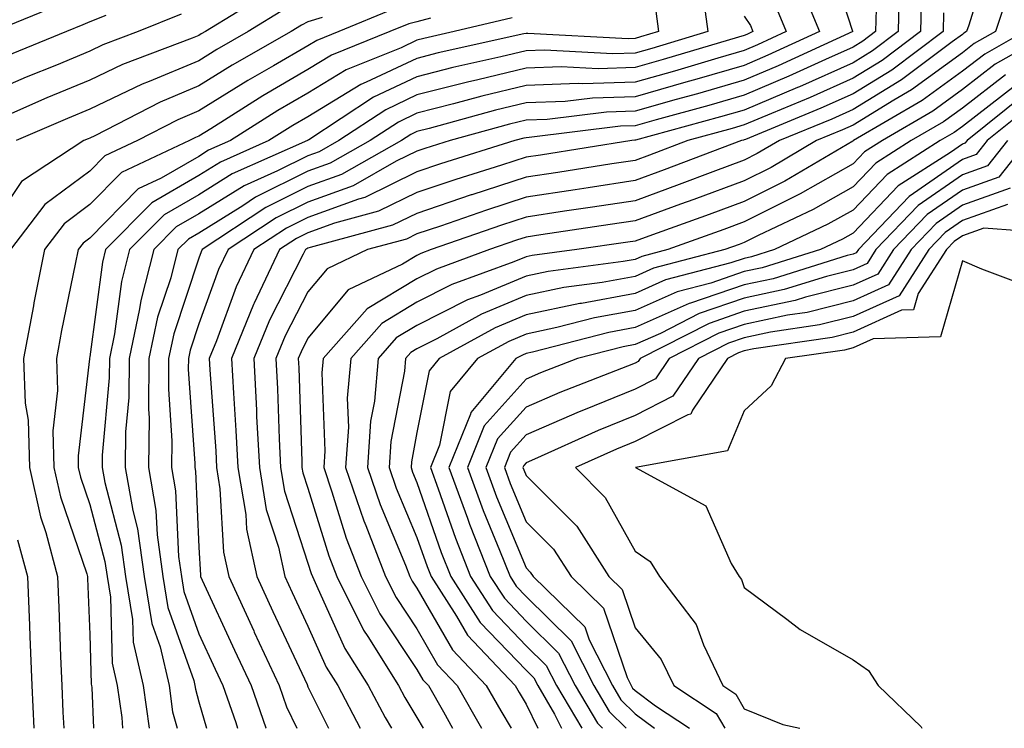
# Model space of a CAD drawing. Units: inches. Extents: x 1023923 to 1026563, y 7242458 to 7245098.
# Drawn here: x 1024362 to 1024452, y 7242458 to 7242523 of the extents above; entities that cross this region are included whole.
import ezdxf

# ---------------------------------------------------------------- set-up
doc = ezdxf.new("R2010")
doc.units = ezdxf.units.IN
doc.header["$MEASUREMENT"] = 0
doc.layers.add('Contour_10237242', color=7, linetype='Continuous', true_color=0x9162f0)

msp = doc.modelspace()

# ---------------------------------------------------------------- linework, layer by layer
at = {"layer": 'Contour_10237242'}
for points in [[(1024361.566, 7242575.436, 3019), (1024362.855, 7242571.92, 3019), (1024365.218, 7242569.078, 3019), (1024368.05, 7242565.104, 3019), (1024369.437, 7242563.317, 3019), (1024370.511, 7242561.92, 3019), (1024374.026, 7242557.897, 3019), (1024378.05, 7242553.385, 3019), (1024378.655, 7242552.516, 3019), (1024379.105, 7242551.92, 3019), (1024382.991, 7242546.988, 3019), (1024383.05, 7242546.91, 3019), (1024387.972, 7242541.92, 3019), (1024387.874, 7242541.754, 3019), (1024385.335, 7242534.635, 3019), (1024383.148, 7242531.92, 3019), (1024379.691, 7242530.27, 3019), (1024378.05, 7242529.313, 3019), (1024373.968, 7242527.828, 3019), (1024372.601, 7242527.369, 3019), (1024368.05, 7242525.602, 3019), (1024365.491, 7242524.479, 3019), (1024359.241, 7242521.92, 3019)], [(1024435.569, 7242529.44, 3033), (1024437.991, 7242521.969, 3033), (1024438.011, 7242521.92, 3033), (1024431.175, 7242518.785, 3033), (1024428.05, 7242517.457, 3033), (1024423.753, 7242516.217, 3033), (1024421.819, 7242515.68, 3033), (1024418.05, 7242514.625, 3033), (1024415.433, 7242514.537, 3033), (1024409.984, 7242513.863, 3033), (1024408.05, 7242513.785, 3033), (1024406.546, 7242513.424, 3033), (1024401.077, 7242511.92, 3033), (1024398.773, 7242511.197, 3033), (1024398.05, 7242510.953, 3033), (1024396.155, 7242510.035, 3033), (1024392.191, 7242507.789, 3033), (1024388.05, 7242506.285, 3033), (1024385.14, 7242504.84, 3033), (1024380.726, 7242501.92, 3033), (1024379.866, 7242500.104, 3033), (1024378.05, 7242495.104, 3033), (1024377.249, 7242492.711, 3033), (1024377.093, 7242491.92, 3033), (1024377.073, 7242490.953, 3033), (1024377.679, 7242482.291, 3033), (1024377.679, 7242481.92, 3033), (1024377.737, 7242481.598, 3033), (1024378.05, 7242474.606, 3033), (1024378.187, 7242472.057, 3033), (1024378.206, 7242471.92, 3033), (1024378.362, 7242471.608, 3033), (1024381.312, 7242465.182, 3033), (1024382.835, 7242461.92, 3033), (1024384.183, 7242458.053, 3033), (1024384.208, 7242458, 3033)], [(1024450.726, 7242529.244, 3038), (1024448.636, 7242522.506, 3038), (1024448.441, 7242521.92, 3038), (1024448.187, 7242521.774, 3038), (1024448.05, 7242521.666, 3038), (1024447.112, 7242520.992, 3038), (1024442.464, 7242517.496, 3038), (1024438.05, 7242514.772, 3038), (1024436.077, 7242513.893, 3038), (1024431.273, 7242511.92, 3038), (1024429.241, 7242510.729, 3038), (1024428.05, 7242510.123, 3038), (1024425.179, 7242509.059, 3038), (1024422.093, 7242507.887, 3038), (1024418.05, 7242506.412, 3038), (1024414.144, 7242505.817, 3038), (1024411.566, 7242505.436, 3038), (1024408.05, 7242504.908, 3038), (1024405.804, 7242504.176, 3038), (1024399.359, 7242501.92, 3038), (1024398.401, 7242501.568, 3038), (1024398.05, 7242501.393, 3038), (1024396.722, 7242500.592, 3038), (1024391.741, 7242498.229, 3038), (1024388.05, 7242493.785, 3038), (1024387.425, 7242492.555, 3038), (1024387.151, 7242491.92, 3038), (1024387.21, 7242491.07, 3038), (1024387.484, 7242482.486, 3038), (1024387.503, 7242481.92, 3038), (1024387.581, 7242481.451, 3038), (1024388.05, 7242480.026, 3038), (1024389.964, 7242473.824, 3038), (1024390.687, 7242471.92, 3038), (1024393.148, 7242467.018, 3038), (1024393.558, 7242466.422, 3038), (1024396.37, 7242461.92, 3038), (1024396.937, 7242460.817, 3038), (1024398.05, 7242458.99, 3038), (1024398.604, 7242458, 3038)], [(1024432.933, 7242526.793, 3032), (1024434.964, 7242521.92, 3032), (1024430.218, 7242519.752, 3032), (1024428.05, 7242518.824, 3032), (1024423.694, 7242517.565, 3032), (1024422.698, 7242517.272, 3032), (1024418.05, 7242515.953, 3032), (1024414.144, 7242515.826, 3032), (1024411.644, 7242515.524, 3032), (1024408.05, 7242515.377, 3032), (1024405.257, 7242514.703, 3032), (1024399.163, 7242513.033, 3032), (1024398.05, 7242512.75, 3032), (1024397.484, 7242512.486, 3032), (1024396.624, 7242511.92, 3032), (1024391.136, 7242508.824, 3032), (1024388.05, 7242507.701, 3032), (1024384.183, 7242505.777, 3032), (1024378.362, 7242501.92, 3032), (1024378.265, 7242501.705, 3032), (1024378.05, 7242501.129, 3032), (1024375.765, 7242494.205, 3032), (1024375.276, 7242491.92, 3032), (1024375.257, 7242489.117, 3032), (1024375.569, 7242484.391, 3032), (1024375.55, 7242481.92, 3032), (1024375.921, 7242479.791, 3032), (1024376.194, 7242473.776, 3032), (1024376.448, 7242471.92, 3032), (1024376.683, 7242470.553, 3032), (1024378.05, 7242466.666, 3032), (1024379.554, 7242463.414, 3032), (1024380.237, 7242461.92, 3032), (1024381.429, 7242458.541, 3032), (1024381.589, 7242458, 3032)], [(1024442.269, 7242526.129, 3035), (1024442.171, 7242521.92, 3035), (1024439.808, 7242520.152, 3035), (1024438.05, 7242519.068, 3035), (1024433.109, 7242516.871, 3035), (1024432.933, 7242516.793, 3035), (1024428.05, 7242514.723, 3035), (1024425.882, 7242514.098, 3035), (1024418.089, 7242511.969, 3035), (1024418.05, 7242511.949, 3035), (1024418.011, 7242511.949, 3035), (1024417.757, 7242511.92, 3035), (1024409.359, 7242510.602, 3035), (1024408.05, 7242510.406, 3035), (1024405.804, 7242509.674, 3035), (1024401.605, 7242508.356, 3035), (1024398.05, 7242507.154, 3035), (1024394.534, 7242505.436, 3035), (1024390.472, 7242504.342, 3035), (1024388.05, 7242503.463, 3035), (1024387.015, 7242502.955, 3035), (1024385.452, 7242501.92, 3035), (1024383.128, 7242496.998, 3035), (1024383.069, 7242496.891, 3035), (1024381.038, 7242491.92, 3035), (1024381.214, 7242488.756, 3035), (1024381.448, 7242485.328, 3035), (1024381.624, 7242481.92, 3035), (1024382.347, 7242477.633, 3035), (1024382.405, 7242476.285, 3035), (1024383.362, 7242471.92, 3035), (1024384.847, 7242468.717, 3035), (1024387.972, 7242462.008, 3035), (1024388.011, 7242461.92, 3035), (1024388.011, 7242461.891, 3035), (1024388.05, 7242461.813, 3035), (1024389.942, 7242458, 3035)], [(1024452.542, 7242526.402, 3039), (1024451.097, 7242521.92, 3039), (1024449.144, 7242520.826, 3039), (1024448.05, 7242519.977, 3039), (1024443.382, 7242516.578, 3039), (1024441.761, 7242515.631, 3039), (1024438.05, 7242513.346, 3039), (1024437.073, 7242512.906, 3039), (1024434.671, 7242511.92, 3039), (1024430.511, 7242509.469, 3039), (1024428.05, 7242508.238, 3039), (1024423.441, 7242506.52, 3039), (1024422.21, 7242506.08, 3039), (1024418.05, 7242504.557, 3039), (1024415.765, 7242504.215, 3039), (1024409.417, 7242503.277, 3039), (1024408.05, 7242503.072, 3039), (1024407.171, 7242502.789, 3039), (1024404.691, 7242501.92, 3039), (1024399.827, 7242500.143, 3039), (1024398.05, 7242499.254, 3039), (1024393.48, 7242496.49, 3039), (1024389.456, 7242491.92, 3039), (1024389.339, 7242490.621, 3039), (1024389.612, 7242483.473, 3039), (1024389.495, 7242481.92, 3039), (1024390.257, 7242479.713, 3039), (1024391.566, 7242475.445, 3039), (1024392.933, 7242471.92, 3039), (1024394.632, 7242468.512, 3039), (1024398.05, 7242463.395, 3039), (1024398.597, 7242462.457, 3039), (1024399.105, 7242461.92, 3039), (1024400.472, 7242459.508, 3039), (1024401.314, 7242458, 3039)], [(1024384.476, 7242525.504, 3022), (1024378.655, 7242521.92, 3022), (1024378.265, 7242521.705, 3022), (1024378.05, 7242521.568, 3022), (1024377.444, 7242521.315, 3022), (1024371.058, 7242518.912, 3022), (1024368.05, 7242517.467, 3022), (1024364.124, 7242515.846, 3022), (1024360.316, 7242514.176, 3022)], [(1024424.202, 7242525.777, 3029), (1024424.71, 7242521.92, 3029), (1024419.573, 7242520.387, 3029), (1024418.05, 7242519.957, 3029), (1024416.019, 7242519.889, 3029), (1024409.749, 7242520.231, 3029), (1024408.05, 7242520.162, 3029), (1024405.726, 7242519.596, 3029), (1024401.351, 7242518.629, 3029), (1024398.05, 7242517.789, 3029), (1024394.066, 7242515.904, 3029), (1024388.128, 7242511.998, 3029), (1024388.05, 7242511.949, 3029), (1024388.03, 7242511.94, 3029), (1024388.011, 7242511.92, 3029), (1024381.116, 7242508.863, 3029), (1024378.05, 7242506.959, 3029), (1024374.866, 7242505.104, 3029), (1024371.702, 7242501.92, 3029), (1024370.96, 7242499.01, 3029), (1024370.316, 7242494.195, 3029), (1024369.847, 7242491.92, 3029), (1024369.827, 7242490.143, 3029), (1024369.183, 7242483.053, 3029), (1024369.183, 7242481.92, 3029), (1024369.417, 7242480.563, 3029), (1024370.941, 7242474.811, 3029), (1024371.331, 7242471.92, 3029), (1024371.976, 7242467.985, 3029), (1024372.034, 7242465.904, 3029), (1024372.933, 7242461.92, 3029), (1024373.498, 7242458, 3029)], [(1024444.319, 7242525.651, 3036), (1024444.222, 7242521.92, 3036), (1024440.706, 7242519.274, 3036), (1024438.05, 7242517.643, 3036), (1024434.085, 7242515.875, 3036), (1024430.55, 7242514.42, 3036), (1024428.05, 7242513.356, 3036), (1024426.937, 7242513.033, 3036), (1024422.874, 7242511.92, 3036), (1024419.378, 7242510.602, 3036), (1024418.05, 7242510.113, 3036), (1024415.921, 7242509.791, 3036), (1024410.96, 7242509.01, 3036), (1024408.05, 7242508.57, 3036), (1024403.089, 7242506.959, 3036), (1024403.03, 7242506.94, 3036), (1024398.05, 7242505.25, 3036), (1024395.804, 7242504.156, 3036), (1024388.265, 7242502.125, 3036), (1024388.05, 7242502.057, 3036), (1024387.952, 7242502.008, 3036), (1024387.835, 7242501.92, 3036), (1024387.62, 7242501.5, 3036), (1024384.515, 7242495.445, 3036), (1024383.089, 7242491.92, 3036), (1024383.323, 7242487.203, 3036), (1024383.343, 7242486.617, 3036), (1024383.597, 7242481.92, 3036), (1024384.222, 7242478.092, 3036), (1024385.355, 7242474.625, 3036), (1024385.941, 7242471.92, 3036), (1024386.605, 7242470.475, 3036), (1024388.05, 7242467.369, 3036), (1024389.73, 7242463.61, 3036), (1024390.784, 7242461.92, 3036), (1024392.841, 7242458, 3036)], [(1024430.765, 7242524.645, 3031), (1024431.898, 7242521.92, 3031), (1024429.261, 7242520.709, 3031), (1024428.05, 7242520.192, 3031), (1024425.628, 7242519.488, 3031), (1024421.663, 7242518.307, 3031), (1024418.05, 7242517.291, 3031), (1024413.265, 7242517.135, 3031), (1024412.816, 7242517.154, 3031), (1024408.05, 7242516.979, 3031), (1024403.987, 7242515.992, 3031), (1024401.409, 7242515.289, 3031), (1024398.05, 7242514.43, 3031), (1024396.351, 7242513.619, 3031), (1024393.753, 7242511.92, 3031), (1024390.101, 7242509.86, 3031), (1024388.05, 7242509.117, 3031), (1024383.245, 7242506.725, 3031), (1024382.073, 7242505.943, 3031), (1024378.05, 7242503.443, 3031), (1024377.093, 7242502.887, 3031), (1024376.136, 7242501.92, 3031), (1024375.472, 7242499.332, 3031), (1024374.261, 7242495.709, 3031), (1024373.46, 7242491.92, 3031), (1024373.421, 7242487.291, 3031), (1024373.48, 7242486.49, 3031), (1024373.421, 7242481.92, 3031), (1024374.105, 7242477.985, 3031), (1024374.222, 7242475.758, 3031), (1024374.749, 7242471.92, 3031), (1024375.218, 7242469.078, 3031), (1024377.581, 7242462.399, 3031), (1024377.679, 7242461.92, 3031), (1024377.737, 7242461.598, 3031), (1024378.05, 7242460.426, 3031), (1024378.755, 7242458, 3031)], [(1024376.429, 7242523.531, 3021), (1024372.484, 7242521.92, 3021), (1024369.261, 7242520.709, 3021), (1024368.05, 7242520.123, 3021), (1024364.984, 7242518.854, 3021), (1024362.23, 7242517.74, 3021), (1024358.05, 7242515.953, 3021)], [(1024369.515, 7242523.395, 3020), (1024368.05, 7242522.818, 3020), (1024367.425, 7242522.545, 3020), (1024365.901, 7242521.92, 3020), (1024360.316, 7242519.654, 3020)], [(1024395.941, 7242524.02, 3025), (1024390.882, 7242521.92, 3025), (1024388.87, 7242521.1, 3025), (1024388.05, 7242520.611, 3025), (1024384.905, 7242518.776, 3025), (1024382.542, 7242517.428, 3025), (1024378.05, 7242514.645, 3025), (1024376.136, 7242513.844, 3025), (1024372.425, 7242511.92, 3025), (1024369.437, 7242510.533, 3025), (1024368.05, 7242509.117, 3025), (1024363.929, 7242506.051, 3025), (1024360.784, 7242501.92, 3025)], [(1024385.96, 7242524, 3023), (1024382.581, 7242521.92, 3023), (1024379.691, 7242520.279, 3023), (1024378.05, 7242519.254, 3023), (1024373.48, 7242517.35, 3023), (1024372.855, 7242517.115, 3023), (1024368.05, 7242514.811, 3023), (1024365.999, 7242513.961, 3023), (1024361.312, 7242511.92, 3023)], [(1024419.944, 7242523.805, 3028), (1024420.179, 7242521.92, 3028), (1024418.538, 7242521.432, 3028), (1024418.05, 7242521.285, 3028), (1024417.405, 7242521.266, 3028), (1024408.206, 7242521.764, 3028), (1024408.05, 7242521.754, 3028), (1024407.835, 7242521.705, 3028), (1024400.003, 7242519.967, 3028), (1024398.05, 7242519.459, 3028), (1024393.401, 7242517.272, 3028), (1024392.894, 7242517.067, 3028), (1024388.05, 7242514.117, 3028), (1024386.663, 7242513.307, 3028), (1024384.476, 7242511.92, 3028), (1024380.023, 7242509.947, 3028), (1024378.05, 7242508.717, 3028), (1024373.753, 7242506.217, 3028), (1024369.495, 7242501.92, 3028), (1024369.202, 7242500.768, 3028), (1024368.05, 7242492.086, 3028), (1024368.03, 7242491.949, 3028), (1024368.011, 7242491.92, 3028), (1024368.011, 7242491.891, 3028), (1024366.976, 7242483.004, 3028), (1024366.995, 7242481.92, 3028), (1024367.191, 7242481.051, 3028), (1024368.05, 7242478.551, 3028), (1024369.437, 7242473.307, 3028), (1024369.632, 7242471.92, 3028), (1024369.944, 7242470.026, 3028), (1024370.101, 7242463.971, 3028), (1024370.569, 7242461.92, 3028), (1024370.999, 7242458.981, 3028), (1024371.043, 7242458, 3028)], [(1024428.05, 7242523.356, 3030), (1024428.616, 7242522.486, 3030), (1024428.851, 7242521.92, 3030), (1024428.304, 7242521.666, 3030), (1024428.05, 7242521.559, 3030), (1024427.542, 7242521.422, 3030), (1024420.628, 7242519.352, 3030), (1024418.05, 7242518.619, 3030), (1024414.651, 7242518.512, 3030), (1024411.273, 7242518.688, 3030), (1024408.05, 7242518.57, 3030), (1024403.636, 7242517.496, 3030), (1024402.679, 7242517.291, 3030), (1024398.05, 7242516.11, 3030), (1024395.198, 7242514.762, 3030), (1024390.882, 7242511.92, 3030), (1024389.066, 7242510.895, 3030), (1024388.05, 7242510.524, 3030), (1024385.276, 7242509.137, 3030), (1024382.191, 7242507.779, 3030), (1024378.05, 7242505.201, 3030), (1024375.98, 7242504, 3030), (1024373.929, 7242501.92, 3030), (1024372.718, 7242497.252, 3030), (1024372.62, 7242496.49, 3030), (1024371.663, 7242491.92, 3030), (1024371.624, 7242488.346, 3030), (1024371.331, 7242485.201, 3030), (1024371.292, 7242481.92, 3030), (1024371.995, 7242477.985, 3030), (1024372.425, 7242476.305, 3030), (1024373.05, 7242471.92, 3030), (1024373.753, 7242467.613, 3030), (1024374.515, 7242465.465, 3030), (1024375.316, 7242461.92, 3030), (1024375.648, 7242459.527, 3030), (1024376.064, 7242458, 3030)], [(1024440.14, 7242524.02, 3034), (1024440.101, 7242521.92, 3034), (1024438.929, 7242521.041, 3034), (1024438.05, 7242520.504, 3034), (1024435.491, 7242519.361, 3034), (1024432.132, 7242517.828, 3034), (1024428.05, 7242516.09, 3034), (1024424.808, 7242515.152, 3034), (1024419.964, 7242513.824, 3034), (1024418.05, 7242513.287, 3034), (1024416.722, 7242513.248, 3034), (1024408.343, 7242512.203, 3034), (1024408.05, 7242512.193, 3034), (1024407.835, 7242512.145, 3034), (1024407.015, 7242511.92, 3034), (1024400.198, 7242509.781, 3034), (1024398.05, 7242509.059, 3034), (1024393.265, 7242506.715, 3034), (1024392.698, 7242506.559, 3034), (1024388.05, 7242504.879, 3034), (1024386.077, 7242503.893, 3034), (1024383.089, 7242501.92, 3034), (1024381.468, 7242498.502, 3034), (1024379.671, 7242493.541, 3034), (1024379.007, 7242491.92, 3034), (1024379.066, 7242490.904, 3034), (1024379.593, 7242483.463, 3034), (1024379.671, 7242481.92, 3034), (1024379.984, 7242479.977, 3034), (1024380.296, 7242474.166, 3034), (1024380.784, 7242471.92, 3034), (1024383.089, 7242466.949, 3034), (1024383.128, 7242466.832, 3034), (1024385.413, 7242461.92, 3034), (1024386.097, 7242459.967, 3034), (1024387.04, 7242458, 3034)], [(1024446.331, 7242523.639, 3037), (1024446.292, 7242521.92, 3037), (1024441.585, 7242518.385, 3037), (1024438.05, 7242516.207, 3037), (1024435.081, 7242514.889, 3037), (1024428.167, 7242512.037, 3037), (1024428.05, 7242511.988, 3037), (1024427.991, 7242511.969, 3037), (1024427.796, 7242511.92, 3037), (1024420.726, 7242509.244, 3037), (1024418.05, 7242508.258, 3037), (1024413.734, 7242507.604, 3037), (1024412.542, 7242507.418, 3037), (1024408.05, 7242506.735, 3037), (1024404.417, 7242505.553, 3037), (1024400.218, 7242504.088, 3037), (1024398.05, 7242503.356, 3037), (1024397.093, 7242502.887, 3037), (1024393.499, 7242501.92, 3037), (1024389.808, 7242500.162, 3037), (1024388.05, 7242498.053, 3037), (1024385.96, 7242494, 3037), (1024385.12, 7242491.92, 3037), (1024385.257, 7242489.137, 3037), (1024385.413, 7242484.557, 3037), (1024385.55, 7242481.92, 3037), (1024385.901, 7242479.772, 3037), (1024388.05, 7242473.16, 3037), (1024388.343, 7242472.213, 3037), (1024388.46, 7242471.92, 3037), (1024388.851, 7242471.11, 3037), (1024391.448, 7242465.318, 3037), (1024393.577, 7242461.92, 3037), (1024395.12, 7242458.981, 3037), (1024395.716, 7242458, 3037)], [(1024389.359, 7242523.229, 3024), (1024388.05, 7242522.809, 3024), (1024387.464, 7242522.506, 3024), (1024386.507, 7242521.92, 3024), (1024381.116, 7242518.854, 3024), (1024378.05, 7242516.949, 3024), (1024374.495, 7242515.465, 3024), (1024368.499, 7242512.369, 3024), (1024368.05, 7242512.154, 3024), (1024367.894, 7242512.086, 3024), (1024367.503, 7242511.92, 3024), (1024361.8, 7242508.16, 3024), (1024358.05, 7242502.643, 3024)], [(1024399.28, 7242523.151, 3026), (1024398.05, 7242522.828, 3026), (1024397.308, 7242522.652, 3026), (1024395.55, 7242521.92, 3026), (1024390.218, 7242519.762, 3026), (1024388.05, 7242518.443, 3026), (1024383.929, 7242516.041, 3026), (1024379.144, 7242513.004, 3026), (1024378.05, 7242512.33, 3026), (1024377.757, 7242512.213, 3026), (1024377.191, 7242511.92, 3026), (1024370.96, 7242509.01, 3026), (1024368.05, 7242506.051, 3026), (1024365.687, 7242504.293, 3026), (1024363.89, 7242501.92, 3026), (1024362.933, 7242497.027, 3026), (1024362.894, 7242496.764, 3026), (1024361.976, 7242491.92, 3026), (1024362.132, 7242487.838, 3026), (1024362.405, 7242486.285, 3026), (1024362.523, 7242481.92, 3026), (1024363.519, 7242477.389, 3026), (1024364.007, 7242475.963, 3026), (1024365.101, 7242471.92, 3026), (1024365.218, 7242469.078, 3026), (1024365.374, 7242464.596, 3026), (1024365.491, 7242461.92, 3026), (1024365.589, 7242459.469, 3026), (1024365.659, 7242458, 3026)], [(1024406.78, 7242523.18, 3027), (1024401.448, 7242521.92, 3027), (1024398.675, 7242521.305, 3027), (1024398.05, 7242521.139, 3027), (1024396.585, 7242520.445, 3027), (1024391.566, 7242518.414, 3027), (1024388.05, 7242516.276, 3027), (1024385.296, 7242514.674, 3027), (1024380.941, 7242511.92, 3027), (1024378.948, 7242511.031, 3027), (1024378.05, 7242510.475, 3027), (1024374.593, 7242508.473, 3027), (1024372.484, 7242507.486, 3027), (1024368.05, 7242502.975, 3027), (1024367.444, 7242502.526, 3027), (1024366.976, 7242501.92, 3027), (1024366.722, 7242500.592, 3027), (1024365.472, 7242494.488, 3027), (1024365.003, 7242491.92, 3027), (1024365.101, 7242488.981, 3027), (1024364.671, 7242485.299, 3027), (1024364.769, 7242481.92, 3027), (1024365.355, 7242479.225, 3027), (1024367.776, 7242472.184, 3027), (1024367.855, 7242471.92, 3027), (1024367.855, 7242471.735, 3027), (1024368.05, 7242466.617, 3027), (1024368.167, 7242462.037, 3027), (1024368.206, 7242461.92, 3027), (1024368.226, 7242461.744, 3027), (1024368.392, 7242458, 3027)], [(1024453.734, 7242521.92, 3040), (1024450.101, 7242519.869, 3040), (1024448.05, 7242518.287, 3040), (1024444.359, 7242515.602, 3040), (1024438.069, 7242511.92, 3040), (1024438.05, 7242511.901, 3040), (1024438.011, 7242511.881, 3040), (1024431.761, 7242508.209, 3040), (1024428.05, 7242506.344, 3040), (1024424.827, 7242505.143, 3040), (1024419.3, 7242503.16, 3040), (1024418.05, 7242502.711, 3040), (1024417.366, 7242502.604, 3040), (1024412.698, 7242501.92, 3040), (1024408.597, 7242501.373, 3040), (1024408.05, 7242501.266, 3040), (1024406.917, 7242500.787, 3040), (1024401.253, 7242498.727, 3040), (1024398.05, 7242497.106, 3040), (1024394.827, 7242495.152, 3040), (1024391.976, 7242491.92, 3040), (1024391.663, 7242488.307, 3040), (1024391.761, 7242485.621, 3040), (1024391.507, 7242481.92, 3040), (1024393.167, 7242477.047, 3040), (1024393.362, 7242476.608, 3040), (1024395.159, 7242471.92, 3040), (1024396.136, 7242469.996, 3040), (1024398.05, 7242467.115, 3040), (1024399.944, 7242463.824, 3040), (1024401.741, 7242461.92, 3040), (1024403.968, 7242458, 3040)], [(1024456.39, 7242521.92, 3041), (1024451.058, 7242518.922, 3041), (1024448.05, 7242516.598, 3041), (1024445.335, 7242514.625, 3041), (1024440.726, 7242511.92, 3041), (1024439.085, 7242510.885, 3041), (1024438.05, 7242509.791, 3041), (1024433.167, 7242507.037, 3041), (1024433.011, 7242506.949, 3041), (1024428.05, 7242504.459, 3041), (1024426.194, 7242503.766, 3041), (1024421.058, 7242501.92, 3041), (1024418.675, 7242501.295, 3041), (1024418.05, 7242501.022, 3041), (1024416.956, 7242500.817, 3041), (1024410.062, 7242499.908, 3041), (1024408.05, 7242499.488, 3041), (1024403.87, 7242497.74, 3041), (1024402.679, 7242497.301, 3041), (1024398.05, 7242494.967, 3041), (1024396.155, 7242493.815, 3041), (1024394.476, 7242491.92, 3041), (1024394.144, 7242488.014, 3041), (1024393.792, 7242486.178, 3041), (1024393.499, 7242481.92, 3041), (1024394.671, 7242478.531, 3041), (1024396.995, 7242472.965, 3041), (1024397.405, 7242471.92, 3041), (1024397.62, 7242471.49, 3041), (1024398.05, 7242470.846, 3041), (1024401.312, 7242465.192, 3041), (1024404.398, 7242461.92, 3041), (1024405.726, 7242459.596, 3041), (1024406.673, 7242458, 3041)], [(1024451.995, 7242517.965, 3042), (1024448.05, 7242514.908, 3042), (1024446.331, 7242513.649, 3042), (1024443.362, 7242511.92, 3042), (1024440.12, 7242509.85, 3042), (1024438.05, 7242507.672, 3042), (1024434.378, 7242505.602, 3042), (1024429.339, 7242503.219, 3042), (1024428.05, 7242502.565, 3042), (1024427.581, 7242502.389, 3042), (1024426.273, 7242501.92, 3042), (1024419.749, 7242500.211, 3042), (1024418.05, 7242499.459, 3042), (1024415.042, 7242498.902, 3042), (1024411.526, 7242498.443, 3042), (1024408.05, 7242497.711, 3042), (1024403.968, 7242496.002, 3042), (1024399.866, 7242493.736, 3042), (1024398.05, 7242492.818, 3042), (1024397.484, 7242492.477, 3042), (1024396.995, 7242491.92, 3042), (1024396.898, 7242490.768, 3042), (1024395.667, 7242484.303, 3042), (1024395.491, 7242481.92, 3042), (1024396.155, 7242480.026, 3042), (1024398.05, 7242475.504, 3042), (1024398.968, 7242472.848, 3042), (1024399.339, 7242471.92, 3042), (1024401.683, 7242468.297, 3042), (1024402.679, 7242466.549, 3042), (1024407.054, 7242461.92, 3042), (1024407.425, 7242461.285, 3042), (1024408.05, 7242460.221, 3042), (1024409.118, 7242458, 3042)], [(1024452.952, 7242517.018, 3043), (1024448.05, 7242513.219, 3043), (1024447.308, 7242512.672, 3043), (1024446.019, 7242511.92, 3043), (1024441.155, 7242508.824, 3043), (1024438.05, 7242505.553, 3043), (1024435.726, 7242504.244, 3043), (1024430.823, 7242501.92, 3043), (1024428.714, 7242501.256, 3043), (1024428.05, 7242501.119, 3043), (1024426.839, 7242500.699, 3043), (1024420.843, 7242499.137, 3043), (1024418.05, 7242497.897, 3043), (1024413.128, 7242496.988, 3043), (1024412.991, 7242496.969, 3043), (1024408.05, 7242495.943, 3043), (1024405.218, 7242494.752, 3043), (1024400.081, 7242491.92, 3043), (1024399.163, 7242490.807, 3043), (1024398.05, 7242485.133, 3043), (1024397.542, 7242482.438, 3043), (1024397.503, 7242481.92, 3043), (1024397.64, 7242481.51, 3043), (1024398.05, 7242480.543, 3043), (1024400.276, 7242474.147, 3043), (1024401.155, 7242471.92, 3043), (1024403.851, 7242467.721, 3043), (1024408.05, 7242463.336, 3043), (1024408.753, 7242462.633, 3043), (1024409.124, 7242461.92, 3043), (1024410.667, 7242459.293, 3043), (1024411.288, 7242458, 3043)], [(1024453.792, 7242516.178, 3044), (1024448.48, 7242511.92, 3044), (1024448.284, 7242511.676, 3044), (1024448.05, 7242511.588, 3044), (1024446.956, 7242510.836, 3044), (1024442.171, 7242507.789, 3044), (1024438.05, 7242503.434, 3044), (1024437.073, 7242502.887, 3044), (1024435.042, 7242501.92, 3044), (1024429.71, 7242500.26, 3044), (1024428.05, 7242499.908, 3044), (1024424.984, 7242498.854, 3044), (1024421.917, 7242498.053, 3044), (1024418.05, 7242496.334, 3044), (1024414.319, 7242495.651, 3044), (1024410.882, 7242494.762, 3044), (1024408.05, 7242494.166, 3044), (1024406.468, 7242493.502, 3044), (1024403.597, 7242491.92, 3044), (1024401.077, 7242488.893, 3044), (1024400.12, 7242483.981, 3044), (1024399.28, 7242481.92, 3044), (1024400.003, 7242479.967, 3044), (1024401.566, 7242475.445, 3044), (1024402.952, 7242471.92, 3044), (1024404.964, 7242468.824, 3044), (1024408.05, 7242465.582, 3044), (1024409.905, 7242463.766, 3044), (1024410.843, 7242461.92, 3044), (1024413.158, 7242458, 3044)], [(1024454.612, 7242515.348, 3045), (1024450.335, 7242511.92, 3045), (1024449.319, 7242510.641, 3045), (1024448.05, 7242510.192, 3045), (1024443.187, 7242506.793, 3045), (1024438.519, 7242501.92, 3045), (1024438.323, 7242501.637, 3045), (1024438.05, 7242501.51, 3045), (1024437.503, 7242501.373, 3045), (1024430.706, 7242499.254, 3045), (1024428.05, 7242498.688, 3045), (1024423.128, 7242496.998, 3045), (1024423.011, 7242496.969, 3045), (1024418.05, 7242494.772, 3045), (1024415.648, 7242494.332, 3045), (1024408.636, 7242492.516, 3045), (1024408.05, 7242492.389, 3045), (1024407.718, 7242492.252, 3045), (1024407.112, 7242491.92, 3045), (1024402.991, 7242486.979, 3045), (1024402.952, 7242486.822, 3045), (1024400.98, 7242481.92, 3045), (1024402.679, 7242477.291, 3045), (1024402.874, 7242476.744, 3045), (1024404.769, 7242471.92, 3045), (1024406.058, 7242469.928, 3045), (1024408.05, 7242467.838, 3045), (1024411.038, 7242464.908, 3045), (1024412.542, 7242461.92, 3045), (1024414.593, 7242458.463, 3045), (1024415.067, 7242458, 3045)], [(1024452.191, 7242511.92, 3046), (1024450.355, 7242509.615, 3046), (1024448.05, 7242508.795, 3046), (1024444.007, 7242505.963, 3046), (1024440.12, 7242501.92, 3046), (1024439.319, 7242500.651, 3046), (1024438.05, 7242500.074, 3046), (1024435.589, 7242499.469, 3046), (1024431.722, 7242498.258, 3046), (1024428.05, 7242497.477, 3046), (1024423.909, 7242496.051, 3046), (1024420.374, 7242494.235, 3046), (1024418.05, 7242493.209, 3046), (1024416.956, 7242493.014, 3046), (1024412.757, 7242491.92, 3046), (1024409.359, 7242490.602, 3046), (1024408.05, 7242490.035, 3046), (1024404.222, 7242485.748, 3046), (1024402.679, 7242481.92, 3046), (1024404.124, 7242477.994, 3046), (1024405.628, 7242474.342, 3046), (1024406.585, 7242471.92, 3046), (1024407.151, 7242471.031, 3046), (1024408.05, 7242470.094, 3046), (1024412.171, 7242466.041, 3046), (1024414.261, 7242461.92, 3046), (1024415.667, 7242459.537, 3046), (1024417.243, 7242458, 3046)], [(1024454.046, 7242511.92, 3047), (1024451.39, 7242508.58, 3047), (1024448.05, 7242507.389, 3047), (1024444.827, 7242505.143, 3047), (1024441.741, 7242501.92, 3047), (1024440.296, 7242499.664, 3047), (1024438.05, 7242498.649, 3047), (1024433.675, 7242497.555, 3047), (1024432.718, 7242497.252, 3047), (1024428.05, 7242496.266, 3047), (1024424.827, 7242495.152, 3047), (1024418.519, 7242491.92, 3047), (1024418.323, 7242491.647, 3047), (1024418.05, 7242491.5, 3047), (1024417.347, 7242491.217, 3047), (1024411.155, 7242488.824, 3047), (1024408.05, 7242487.477, 3047), (1024405.433, 7242484.547, 3047), (1024404.359, 7242481.92, 3047), (1024405.355, 7242479.225, 3047), (1024408.05, 7242472.721, 3047), (1024408.441, 7242472.32, 3047), (1024408.694, 7242471.92, 3047), (1024413.441, 7242467.311, 3047), (1024413.831, 7242466.129, 3047), (1024415.98, 7242461.92, 3047), (1024416.741, 7242460.611, 3047), (1024418.05, 7242459.342, 3047), (1024419.823, 7242458, 3047)], [(1024452.425, 7242507.545, 3048), (1024448.05, 7242505.992, 3048), (1024445.648, 7242504.313, 3048), (1024443.362, 7242501.92, 3048), (1024441.292, 7242498.678, 3048), (1024438.05, 7242497.213, 3048), (1024433.812, 7242496.158, 3048), (1024432.015, 7242495.895, 3048), (1024428.05, 7242495.055, 3048), (1024425.726, 7242494.244, 3048), (1024421.175, 7242491.92, 3048), (1024419.925, 7242490.055, 3048), (1024418.05, 7242489.108, 3048), (1024413.323, 7242487.184, 3048), (1024412.933, 7242487.037, 3048), (1024408.05, 7242484.918, 3048), (1024406.624, 7242483.336, 3048), (1024406.058, 7242481.92, 3048), (1024406.605, 7242480.465, 3048), (1024408.05, 7242476.949, 3048), (1024410.569, 7242474.44, 3048), (1024412.171, 7242471.92, 3048), (1024415.14, 7242469.02, 3048), (1024417.308, 7242462.662, 3048), (1024417.679, 7242461.92, 3048), (1024417.816, 7242461.686, 3048), (1024418.05, 7242461.471, 3048), (1024419.905, 7242460.065, 3048), (1024423.035, 7242458, 3048)], [(1024452.191, 7242506.061, 3049), (1024448.05, 7242504.586, 3049), (1024446.468, 7242503.492, 3049), (1024444.964, 7242501.92, 3049), (1024442.269, 7242497.692, 3049), (1024438.05, 7242495.777, 3049), (1024434.964, 7242495.006, 3049), (1024430.472, 7242494.352, 3049), (1024428.05, 7242493.834, 3049), (1024426.624, 7242493.346, 3049), (1024423.851, 7242491.92, 3049), (1024421.507, 7242488.463, 3049), (1024418.05, 7242486.715, 3049), (1024414.651, 7242485.328, 3049), (1024408.831, 7242482.701, 3049), (1024408.05, 7242482.36, 3049), (1024407.835, 7242482.125, 3049), (1024407.757, 7242481.92, 3049), (1024407.835, 7242481.705, 3049), (1024408.05, 7242481.188, 3049), (1024412.698, 7242476.559, 3049), (1024415.648, 7242471.92, 3049), (1024416.859, 7242470.729, 3049), (1024418.05, 7242467.223, 3049), (1024420.452, 7242464.322, 3049), (1024421.585, 7242461.92, 3049), (1024425.491, 7242459.352, 3049), (1024426.268, 7242458, 3049)], [(1024456.566, 7242503.395, 3050), (1024450.023, 7242503.893, 3050), (1024448.05, 7242503.19, 3050), (1024447.308, 7242502.672, 3050), (1024446.585, 7242501.92, 3050), (1024444.007, 7242497.887, 3050), (1024443.577, 7242496.383, 3050), (1024442.484, 7242496.354, 3050), (1024438.05, 7242494.342, 3050), (1024436.116, 7242493.863, 3050), (1024428.948, 7242492.809, 3050), (1024428.05, 7242492.623, 3050), (1024427.523, 7242492.447, 3050), (1024426.507, 7242491.92, 3050), (1024423.323, 7242487.193, 3050), (1024423.167, 7242486.813, 3050), (1024422.894, 7242486.754, 3050), (1024418.05, 7242484.313, 3050), (1024416.351, 7242483.619, 3050), (1024412.581, 7242481.92, 3050), (1024415.316, 7242479.186, 3050), (1024418.05, 7242474.254, 3050), (1024419.417, 7242473.297, 3050), (1024420.276, 7242471.92, 3050), (1024423.655, 7242467.535, 3050), (1024424.319, 7242465.66, 3050), (1024426.077, 7242461.92, 3050), (1024427.269, 7242461.139, 3050), (1024428.05, 7242459.781, 3050), (1024431.605, 7242458.356, 3050), (1024433.156, 7242458, 3050)], [(1024454.495, 7242498.375, 3051), (1024449.827, 7242500.143, 3051), (1024448.05, 7242500.895, 3051), (1024446.038, 7242493.932, 3051), (1024439.866, 7242493.736, 3051), (1024438.05, 7242492.916, 3051), (1024437.249, 7242492.711, 3051), (1024431.839, 7242491.92, 3051), (1024430.53, 7242489.43, 3051), (1024428.05, 7242487.145, 3051), (1024426.507, 7242483.463, 3051), (1024418.089, 7242481.92, 3051), (1024424.534, 7242478.404, 3051), (1024426.859, 7242473.111, 3051), (1024427.601, 7242471.92, 3051), (1024427.796, 7242471.666, 3051), (1024428.05, 7242470.934, 3051), (1024431.956, 7242468.014, 3051), (1024433.187, 7242467.057, 3051), (1024438.05, 7242464.274, 3051), (1024439.437, 7242463.307, 3051), (1024440.335, 7242461.92, 3051), (1024444.261, 7242458.141, 3051), (1024444.337, 7242458, 3051)], [(1024361.429, 7242475.299, 3025), (1024362.347, 7242471.92, 3025), (1024362.523, 7242467.447, 3025), (1024362.562, 7242466.432, 3025), (1024362.737, 7242461.92, 3025), (1024362.924, 7242458, 3025)]]:
    msp.add_polyline3d(points, dxfattribs=at)

doc.saveas('drawing.dxf')
